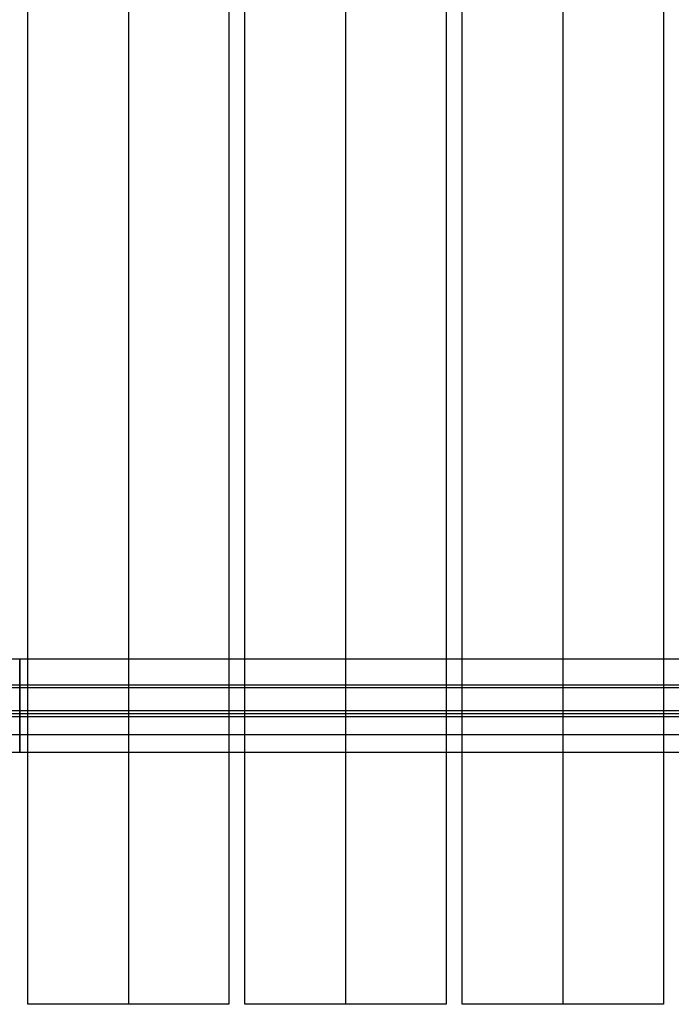
# Model space of a CAD drawing. Units: millimetres. Extents: x 964 to 2500, y -1120 to 1620.
# Drawn here: x 1732 to 2186, y -1120 to -435 of the extents above; entities that cross this region are included whole.
import ezdxf

# ---------------------------------------------------------------- set-up
doc = ezdxf.new("R2010")
doc.units = ezdxf.units.MM
doc.header["$MEASUREMENT"] = 0
doc.layers.add('HangOut 1', color=7, linetype='Continuous', true_color=0x000000)

msp = doc.modelspace()

# ---------------------------------------------------------------- linework, layer by layer
at = {"layer": 'HangOut 1'}
for points in [[(1737.89, -1120.39), (1737.89, 5.77)], [(1737.89, -1120.39), (1737.89, 5.77)], [(1807.89, 5.77), (1807.89, -1120.39)], [(1807.89, 5.77), (1807.89, -1120.39)], [(1877.89, 5.77), (1877.89, -1120.39)], [(1877.89, 5.77), (1877.89, -1120.39)], [(1888.99, -1120.39), (1888.99, 5.77)], [(1888.99, -1120.39), (1888.99, 5.77)], [(1958.99, 5.77), (1958.99, -1120.39)], [(1958.99, 5.77), (1958.99, -1120.39)], [(2028.99, 5.77), (2028.99, -1120.39)], [(2028.99, 5.77), (2028.99, -1120.39)], [(2040.09, -1120.39), (2040.09, 5.77)], [(2040.09, -1120.39), (2040.09, 5.77)], [(2110.09, 5.77), (2110.09, -1120.39)], [(2110.09, 5.77), (2110.09, -1120.39)], [(2180.09, 5.77), (2180.09, -1120.39)], [(2180.09, 5.77), (2180.09, -1120.39)], [(1737.89, -1120.39), (1737.89, -0.44)], [(1737.89, -1120.39), (1737.89, -0.44)], [(1737.89, -1120.39), (1737.89, -6.65)], [(1737.89, -1120.39), (1737.89, -6.65)], [(1807.89, -6.65), (1807.89, -1120.39)], [(1807.89, -6.65), (1807.89, -1120.39)], [(1877.89, -0.44), (1877.89, -1120.39)], [(1877.89, -0.44), (1877.89, -1120.39)], [(1877.89, -6.65), (1877.89, -1120.39)], [(1877.89, -6.65), (1877.89, -1120.39)], [(1888.99, -1120.39), (1888.99, -0.44)], [(1888.99, -1120.39), (1888.99, -0.44)], [(1888.99, -1120.39), (1888.99, -6.65)], [(1888.99, -1120.39), (1888.99, -6.65)], [(1958.99, -6.65), (1958.99, -1120.39)], [(1958.99, -6.65), (1958.99, -1120.39)], [(2028.99, -0.44), (2028.99, -1120.39)], [(2028.99, -0.44), (2028.99, -1120.39)], [(2028.99, -6.65), (2028.99, -1120.39)], [(2028.99, -6.65), (2028.99, -1120.39)], [(2040.09, -1120.39), (2040.09, -0.44)], [(2040.09, -1120.39), (2040.09, -0.44)], [(2040.09, -1120.39), (2040.09, -6.65)], [(2040.09, -1120.39), (2040.09, -6.65)], [(2110.09, -6.65), (2110.09, -1120.39)], [(2110.09, -6.65), (2110.09, -1120.39)], [(2180.09, -0.44), (2180.09, -1120.39)], [(2180.09, -0.44), (2180.09, -1120.39)], [(2180.09, -6.65), (2180.09, -1120.39)], [(2180.09, -6.65), (2180.09, -1120.39)], [(2466.29, -880.31), (998.29, -880.31)], [(2466.29, -880.31), (998.29, -880.31)], [(2466.29, -880.31), (998.29, -880.31)], [(1732.29, -880.31), (1732.29, -916.31)], [(1732.29, -920.31), (1732.29, -880.31)], [(2466.29, -898.31), (998.29, -898.31)], [(2466.29, -900.31), (998.29, -900.31)], [(2466.29, -916.31), (998.29, -916.31)], [(2466.29, -916.31), (998.29, -916.31)], [(2466.29, -916.31), (998.29, -916.31)], [(1732.29, -916.31), (1732.29, -920.31)], [(2466.29, -918.31), (998.29, -918.31)], [(2466.29, -920.31), (998.29, -920.31)], [(2466.29, -920.31), (998.29, -920.31)], [(2466.29, -920.31), (998.29, -920.31)], [(2466.29, -920.31), (998.29, -920.31)], [(2466.29, -920.31), (998.29, -920.31)], [(2466.29, -920.31), (998.29, -920.31)], [(2466.29, -920.31), (998.29, -920.31)], [(2393.95, -920.31), (1070.63, -920.31)], [(2393.95, -920.31), (1070.63, -920.31)], [(1732.29, -945.31), (1732.29, -920.31)], [(1732.29, -920.31), (1732.29, -945.31)], [(1732.29, -945.31), (1732.29, -920.31)], [(1732.29, -920.31), (1732.29, -945.31)], [(2466.29, -932.81), (998.29, -932.81)], [(2466.29, -932.81), (998.29, -932.81)], [(2466.29, -932.81), (998.29, -932.81)], [(2466.29, -932.81), (998.29, -932.81)], [(2466.29, -945.31), (998.29, -945.31)], [(2466.29, -945.31), (998.29, -945.31)], [(2466.29, -945.31), (998.29, -945.31)], [(2466.29, -945.31), (998.29, -945.31)], [(2393.95, -945.31), (1070.63, -945.31)], [(2393.95, -945.31), (1070.63, -945.31)], [(1877.89, -1120.39), (1737.89, -1120.39)], [(1877.89, -1120.39), (1737.89, -1120.39)], [(1877.89, -1120.39), (1737.89, -1120.39)], [(1877.89, -1120.39), (1737.89, -1120.39)], [(1877.89, -1120.39), (1737.89, -1120.39)], [(1877.89, -1120.39), (1737.89, -1120.39)], [(2028.99, -1120.39), (1888.99, -1120.39)], [(2028.99, -1120.39), (1888.99, -1120.39)], [(2028.99, -1120.39), (1888.99, -1120.39)], [(2028.99, -1120.39), (1888.99, -1120.39)], [(2028.99, -1120.39), (1888.99, -1120.39)], [(2028.99, -1120.39), (1888.99, -1120.39)], [(2180.09, -1120.39), (2040.09, -1120.39)], [(2180.09, -1120.39), (2040.09, -1120.39)], [(2180.09, -1120.39), (2040.09, -1120.39)], [(2180.09, -1120.39), (2040.09, -1120.39)], [(2180.09, -1120.39), (2040.09, -1120.39)], [(2180.09, -1120.39), (2040.09, -1120.39)]]:
    msp.add_lwpolyline(points, dxfattribs=at)
at = {"layer": 'HangOut 1', "extrusion": (1, 0, 0)}
for points in [[(-880.31, 420.01), (-880.31, 416.01)], [(-916.31, 416.01), (-916.31, 360.01)], [(-920.31, 420.01), (-920.31, 360.01)], [(-920.31, 420.01), (-920.31, 360.01)], [(-920.31, 360.01), (-920.31, 420.01)], [(-945.31, 360.01), (-945.31, 420.01)], [(-945.31, 360.01), (-945.31, 420.01)], [(-1120.39, 450.01), (-1120.39, 420.01)], [(-1120.39, 450.01), (-1120.39, 420.01)], [(-1120.39, 450.01), (-1120.39, 420.01)], [(-1120.39, 450.01), (-1120.39, 420.01)], [(-1120.39, 450.01), (-1120.39, 420.01)], [(-1120.39, 450.01), (-1120.39, 420.01)], [(-1120.39, 450.01), (-1120.39, 420.01)], [(-1120.39, 450.01), (-1120.39, 420.01)], [(-1120.39, 450.01), (-1120.39, 420.01)], [(-1120.39, 450.01), (-1120.39, 420.01)], [(-1120.39, 450.01), (-1120.39, 420.01)], [(-1120.39, 450.01), (-1120.39, 420.01)], [(-1120.39, 450.01), (-1120.39, 420.01)], [(-1120.39, 450.01), (-1120.39, 420.01)], [(-1120.39, 450.01), (-1120.39, 420.01)], [(-1120.39, 450.01), (-1120.39, 420.01)], [(-1120.39, 450.01), (-1120.39, 420.01)], [(-1120.39, 450.01), (-1120.39, 420.01)]]:
    msp.add_lwpolyline(points, dxfattribs=at)

doc.saveas('drawing.dxf')
